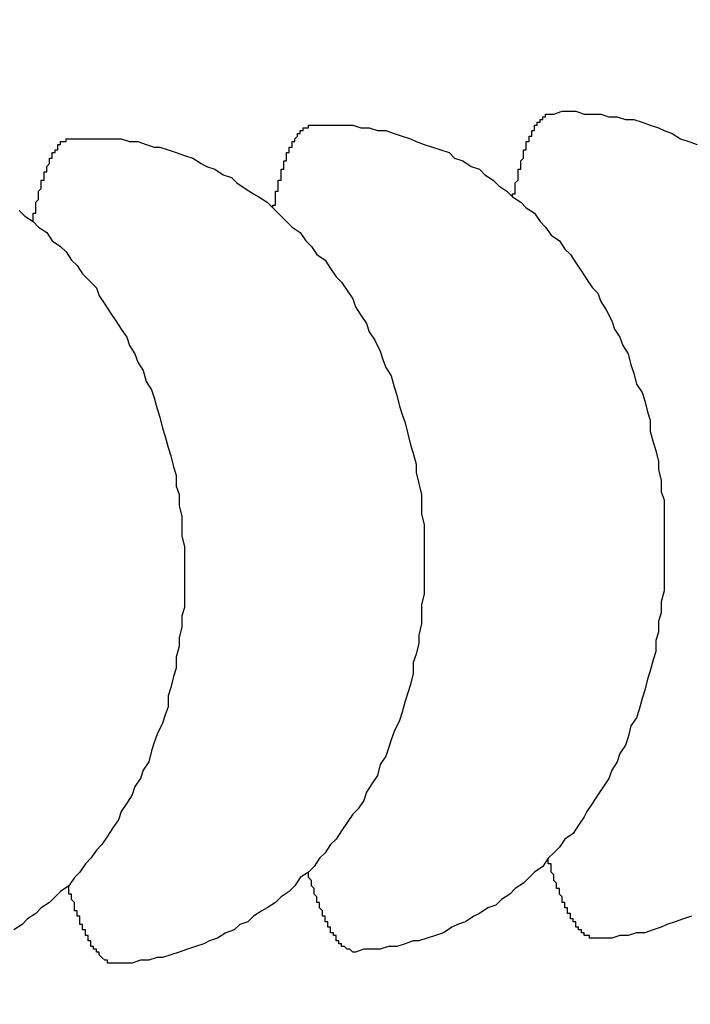
# Model space of a CAD drawing. Extents: x 743 to 8732, y 761 to 6447.
# Drawn here: x 1042 to 1044, y 5471 to 5475 of the extents above; entities that cross this region are included whole.
import ezdxf

# ---------------------------------------------------------------- set-up
doc = ezdxf.new("R2010")
doc.units = 0
doc.header["$LTSCALE"] = 250
doc.header["$PDMODE"] = 33
doc.header["$PDSIZE"] = 5
doc.layers.get('DEFPOINTS').update_dxf_attribs({"linetype": 'CONTINUOUS'})
doc.layers.add('SJC', color=1, linetype='CONTINUOUS')
doc.layers.add('SUNPOU', color=4, linetype='CONTINUOUS')
doc.styles.add('EXT08', font='ROMANS', dxfattribs={"width": 0.8, "bigfont": 'EXTFONT'})
doc.dimstyles.get("Standard").update_dxf_attribs({"dimscale": 25, "dimtxt": 3, "dimasz": 2, "dimexe": 1, "dimexo": 1, "dimgap": 1.2, "dimtad": 1, "dimcen": 0.09, "dimazin": 3, "dimtfac": 1, "dimtmove": 0, "dimatfit": 3})

# ---------------------------------------------------------------- blocks, each defined once
blk = doc.blocks.new('*D0')
at = {"layer": 'DEFPOINTS', "color": 0}
for p in [(907.1497, 6000.7719), (1019.1346, 5514.5471), (907.1497, 5441.457)]:
    blk.add_point(p, dxfattribs=at)
at = {"layer": 'SUNPOU'}
for p, q in [((907.1497, 5466.457), (907.1497, 6025.7719)), ((1019.1346, 5539.5471), (1019.1346, 6025.7719)), ((857.1497, 6000.7719), (807.1497, 6000.7719)), ((1019.1346, 6000.7719), (907.1497, 6000.7719)), ((1069.1346, 6000.7719), (1119.1346, 6000.7719))]:
    blk.add_line(p, q, dxfattribs=at)
for points in [[(857.1497, 6009.1052), (857.1497, 5992.4385), (907.1497, 6000.7719)], [(1069.1346, 6009.1052), (1069.1346, 5992.4385), (1019.1346, 6000.7719)]]:
    blk.add_solid(points, dxfattribs=at)
at = {"layer": 'SUNPOU', "style": 'EXT08'}
blk.add_text('112', height=75, dxfattribs=at).set_placement((815.161, 5950.37))

msp = doc.modelspace()

# ---------------------------------------------------------------- linework, layer by layer
at = {"layer": 'SJC'}
for points in [[(1043.95, 5474.52, 0), (1043.98, 5474.53, 0), (1044.01, 5474.53, 0), (1044.03, 5474.53, 0), (1044.06, 5474.52, 0), (1044.09, 5474.52, 0), (1044.12, 5474.52, 0), (1044.15, 5474.51, 0), (1044.18, 5474.51, 0), (1044.21, 5474.5, 0), (1044.24, 5474.5, 0), (1044.27, 5474.49, 0), (1044.3, 5474.48, 0), (1044.33, 5474.47, 0), (1044.35, 5474.46, 0), (1044.38, 5474.45, 0), (1044.41, 5474.43, 0), (1044.44, 5474.42, 0), (1044.47, 5474.41, 0)], [(1043.8, 5474.22, 0), (1043.8, 5474.23, 0), (1043.81, 5474.23, 0), (1043.81, 5474.23, 0), (1043.81, 5474.24, 0), (1043.81, 5474.24, 0), (1043.81, 5474.25, 0), (1043.81, 5474.25, 0), (1043.81, 5474.26, 0), (1043.81, 5474.26, 0), (1043.81, 5474.27, 0), (1043.81, 5474.27, 0), (1043.81, 5474.27, 0), (1043.82, 5474.28, 0), (1043.82, 5474.28, 0), (1043.82, 5474.29, 0), (1043.82, 5474.29, 0), (1043.82, 5474.29, 0), (1043.82, 5474.3, 0), (1043.82, 5474.3, 0), (1043.82, 5474.31, 0), (1043.82, 5474.31, 0), (1043.82, 5474.31, 0), (1043.82, 5474.32, 0), (1043.83, 5474.32, 0), (1043.83, 5474.32, 0), (1043.83, 5474.33, 0), (1043.83, 5474.33, 0), (1043.83, 5474.34, 0), (1043.83, 5474.34, 0), (1043.83, 5474.34, 0), (1043.83, 5474.35, 0), (1043.83, 5474.35, 0), (1043.83, 5474.35, 0), (1043.84, 5474.36, 0), (1043.84, 5474.36, 0), (1043.84, 5474.36, 0), (1043.84, 5474.37, 0), (1043.84, 5474.37, 0), (1043.84, 5474.37, 0), (1043.84, 5474.38, 0), (1043.84, 5474.38, 0), (1043.84, 5474.38, 0), (1043.84, 5474.39, 0), (1043.85, 5474.39, 0), (1043.85, 5474.39, 0), (1043.85, 5474.4, 0), (1043.85, 5474.4, 0), (1043.85, 5474.4, 0), (1043.85, 5474.4, 0), (1043.85, 5474.41, 0), (1043.85, 5474.41, 0), (1043.85, 5474.41, 0), (1043.85, 5474.42, 0), (1043.86, 5474.42, 0), (1043.86, 5474.42, 0), (1043.86, 5474.42, 0), (1043.86, 5474.43, 0), (1043.86, 5474.43, 0), (1043.86, 5474.43, 0), (1043.86, 5474.43, 0), (1043.86, 5474.44, 0), (1043.86, 5474.44, 0), (1043.87, 5474.44, 0), (1043.87, 5474.44, 0), (1043.87, 5474.45, 0), (1043.87, 5474.45, 0), (1043.87, 5474.45, 0), (1043.87, 5474.45, 0), (1043.87, 5474.46, 0), (1043.87, 5474.46, 0), (1043.88, 5474.46, 0), (1043.88, 5474.46, 0), (1043.88, 5474.46, 0), (1043.88, 5474.47, 0), (1043.88, 5474.47, 0), (1043.88, 5474.47, 0), (1043.88, 5474.47, 0), (1043.88, 5474.47, 0), (1043.88, 5474.48, 0), (1043.89, 5474.48, 0), (1043.89, 5474.48, 0), (1043.89, 5474.48, 0), (1043.89, 5474.48, 0), (1043.89, 5474.49, 0), (1043.89, 5474.49, 0), (1043.89, 5474.49, 0), (1043.89, 5474.49, 0), (1043.9, 5474.49, 0), (1043.9, 5474.49, 0), (1043.9, 5474.5, 0), (1043.9, 5474.5, 0), (1043.9, 5474.5, 0), (1043.9, 5474.5, 0), (1043.9, 5474.5, 0), (1043.9, 5474.5, 0), (1043.91, 5474.5, 0), (1043.91, 5474.5, 0), (1043.91, 5474.51, 0), (1043.91, 5474.51, 0), (1043.91, 5474.51, 0), (1043.91, 5474.51, 0), (1043.91, 5474.51, 0), (1043.91, 5474.51, 0), (1043.92, 5474.51, 0), (1043.92, 5474.51, 0), (1043.92, 5474.51, 0), (1043.92, 5474.52, 0), (1043.92, 5474.52, 0), (1043.92, 5474.52, 0), (1043.92, 5474.52, 0), (1043.92, 5474.52, 0), (1043.93, 5474.52, 0), (1043.93, 5474.52, 0), (1043.93, 5474.52, 0), (1043.93, 5474.52, 0), (1043.93, 5474.52, 0), (1043.93, 5474.52, 0), (1043.93, 5474.52, 0), (1043.93, 5474.52, 0), (1043.94, 5474.52, 0), (1043.94, 5474.52, 0), (1043.94, 5474.52, 0), (1043.94, 5474.52, 0), (1043.94, 5474.52, 0), (1043.94, 5474.52, 0), (1043.94, 5474.52, 0), (1043.95, 5474.52, 0), (1043.95, 5474.52, 0)], [(1042.93, 5474.18, 0), (1042.93, 5474.18, 0), (1042.93, 5474.18, 0), (1042.93, 5474.19, 0), (1042.94, 5474.19, 0), (1042.94, 5474.2, 0), (1042.94, 5474.2, 0), (1042.94, 5474.21, 0), (1042.94, 5474.21, 0), (1042.94, 5474.22, 0), (1042.94, 5474.22, 0), (1042.94, 5474.22, 0), (1042.94, 5474.23, 0), (1042.94, 5474.23, 0), (1042.94, 5474.24, 0), (1042.94, 5474.24, 0), (1042.95, 5474.24, 0), (1042.95, 5474.25, 0), (1042.95, 5474.25, 0), (1042.95, 5474.26, 0), (1042.95, 5474.26, 0), (1042.95, 5474.26, 0), (1042.95, 5474.27, 0), (1042.95, 5474.27, 0), (1042.95, 5474.28, 0), (1042.95, 5474.28, 0), (1042.96, 5474.28, 0), (1042.96, 5474.29, 0), (1042.96, 5474.29, 0), (1042.96, 5474.29, 0), (1042.96, 5474.3, 0), (1042.96, 5474.3, 0), (1042.96, 5474.3, 0), (1042.96, 5474.31, 0), (1042.96, 5474.31, 0), (1042.96, 5474.31, 0), (1042.96, 5474.32, 0), (1042.97, 5474.32, 0), (1042.97, 5474.32, 0), (1042.97, 5474.33, 0), (1042.97, 5474.33, 0), (1042.97, 5474.33, 0), (1042.97, 5474.34, 0), (1042.97, 5474.34, 0), (1042.97, 5474.34, 0), (1042.97, 5474.35, 0), (1042.98, 5474.35, 0), (1042.98, 5474.35, 0), (1042.98, 5474.36, 0), (1042.98, 5474.36, 0), (1042.98, 5474.36, 0), (1042.98, 5474.36, 0), (1042.98, 5474.37, 0), (1042.98, 5474.37, 0), (1042.98, 5474.37, 0), (1042.98, 5474.38, 0), (1042.99, 5474.38, 0), (1042.99, 5474.38, 0), (1042.99, 5474.38, 0), (1042.99, 5474.39, 0), (1042.99, 5474.39, 0), (1042.99, 5474.39, 0), (1042.99, 5474.39, 0), (1042.99, 5474.4, 0), (1043, 5474.4, 0), (1043, 5474.4, 0), (1043, 5474.4, 0), (1043, 5474.41, 0), (1043, 5474.41, 0), (1043, 5474.41, 0), (1043, 5474.41, 0), (1043, 5474.42, 0), (1043, 5474.42, 0), (1043.01, 5474.42, 0), (1043.01, 5474.42, 0), (1043.01, 5474.42, 0), (1043.01, 5474.43, 0), (1043.01, 5474.43, 0), (1043.01, 5474.43, 0), (1043.01, 5474.43, 0), (1043.01, 5474.43, 0), (1043.01, 5474.43, 0), (1043.02, 5474.44, 0), (1043.02, 5474.44, 0), (1043.02, 5474.44, 0), (1043.02, 5474.44, 0), (1043.02, 5474.44, 0), (1043.02, 5474.44, 0), (1043.02, 5474.45, 0), (1043.02, 5474.45, 0), (1043.03, 5474.45, 0), (1043.03, 5474.45, 0), (1043.03, 5474.45, 0), (1043.03, 5474.45, 0), (1043.03, 5474.46, 0), (1043.03, 5474.46, 0), (1043.03, 5474.46, 0), (1043.03, 5474.46, 0), (1043.04, 5474.46, 0), (1043.04, 5474.46, 0), (1043.04, 5474.46, 0), (1043.04, 5474.46, 0), (1043.04, 5474.46, 0), (1043.04, 5474.47, 0), (1043.04, 5474.47, 0), (1043.04, 5474.47, 0), (1043.05, 5474.47, 0), (1043.05, 5474.47, 0), (1043.05, 5474.47, 0), (1043.05, 5474.47, 0), (1043.05, 5474.47, 0), (1043.05, 5474.47, 0), (1043.05, 5474.47, 0), (1043.05, 5474.47, 0), (1043.06, 5474.47, 0), (1043.06, 5474.47, 0), (1043.06, 5474.48, 0), (1043.06, 5474.48, 0), (1043.06, 5474.48, 0), (1043.06, 5474.48, 0), (1043.06, 5474.48, 0), (1043.07, 5474.48, 0), (1043.07, 5474.48, 0), (1043.07, 5474.48, 0), (1043.07, 5474.48, 0), (1043.07, 5474.48, 0), (1043.07, 5474.48, 0), (1043.07, 5474.48, 0), (1043.07, 5474.48, 0)], [(1043.07, 5474.48, 0), (1043.1, 5474.48, 0), (1043.13, 5474.48, 0), (1043.16, 5474.48, 0), (1043.19, 5474.48, 0), (1043.22, 5474.48, 0), (1043.25, 5474.47, 0), (1043.28, 5474.47, 0), (1043.31, 5474.46, 0), (1043.34, 5474.46, 0), (1043.37, 5474.45, 0), (1043.4, 5474.44, 0), (1043.43, 5474.43, 0), (1043.45, 5474.42, 0), (1043.48, 5474.41, 0), (1043.51, 5474.4, 0), (1043.54, 5474.39, 0), (1043.57, 5474.38, 0), (1043.59, 5474.36, 0), (1043.62, 5474.35, 0), (1043.65, 5474.33, 0), (1043.68, 5474.32, 0), (1043.7, 5474.3, 0), (1043.73, 5474.28, 0), (1043.75, 5474.26, 0), (1043.78, 5474.24, 0), (1043.8, 5474.22, 0), (1043.83, 5474.2, 0), (1043.85, 5474.18, 0), (1043.88, 5474.16, 0), (1043.9, 5474.13, 0), (1043.92, 5474.11, 0), (1043.94, 5474.08, 0), (1043.97, 5474.06, 0), (1043.99, 5474.03, 0), (1044.01, 5474.01, 0), (1044.03, 5473.98, 0), (1044.05, 5473.95, 0), (1044.07, 5473.92, 0), (1044.09, 5473.89, 0), (1044.11, 5473.87, 0), (1044.12, 5473.84, 0), (1044.14, 5473.81, 0), (1044.16, 5473.77, 0), (1044.17, 5473.74, 0), (1044.19, 5473.71, 0), (1044.2, 5473.68, 0), (1044.22, 5473.65, 0), (1044.23, 5473.61, 0), (1044.24, 5473.58, 0), (1044.25, 5473.54, 0), (1044.27, 5473.51, 0), (1044.28, 5473.48, 0), (1044.29, 5473.44, 0), (1044.3, 5473.41, 0), (1044.3, 5473.37, 0), (1044.31, 5473.33, 0), (1044.32, 5473.3, 0), (1044.33, 5473.26, 0), (1044.33, 5473.23, 0), (1044.34, 5473.19, 0), (1044.34, 5473.15, 0), (1044.35, 5473.12, 0), (1044.35, 5473.08, 0), (1044.35, 5473.04, 0), (1044.35, 5473.01, 0), (1044.35, 5472.97, 0), (1044.35, 5472.93, 0), (1044.35, 5472.9, 0), (1044.35, 5472.86, 0), (1044.35, 5472.82, 0), (1044.35, 5472.79, 0), (1044.34, 5472.75, 0), (1044.34, 5472.71, 0), (1044.33, 5472.68, 0), (1044.33, 5472.64, 0), (1044.32, 5472.61, 0), (1044.32, 5472.57, 0), (1044.31, 5472.54, 0), (1044.3, 5472.5, 0), (1044.29, 5472.47, 0), (1044.28, 5472.43, 0), (1044.27, 5472.4, 0), (1044.26, 5472.36, 0), (1044.25, 5472.33, 0), (1044.23, 5472.3, 0), (1044.22, 5472.26, 0), (1044.21, 5472.23, 0), (1044.19, 5472.2, 0), (1044.18, 5472.17, 0), (1044.16, 5472.14, 0), (1044.15, 5472.11, 0), (1044.13, 5472.08, 0), (1044.11, 5472.05, 0), (1044.09, 5472.02, 0), (1044.07, 5471.99, 0), (1044.06, 5471.97, 0), (1044.04, 5471.94, 0), (1044.02, 5471.91, 0), (1043.99, 5471.89, 0), (1043.97, 5471.86, 0), (1043.95, 5471.84, 0), (1043.93, 5471.82, 0), (1043.91, 5471.79, 0), (1043.88, 5471.77, 0), (1043.86, 5471.75, 0), (1043.84, 5471.73, 0), (1043.81, 5471.71, 0), (1043.79, 5471.69, 0), (1043.76, 5471.67, 0), (1043.74, 5471.65, 0), (1043.71, 5471.64, 0), (1043.68, 5471.62, 0), (1043.66, 5471.61, 0), (1043.63, 5471.59, 0), (1043.6, 5471.58, 0), (1043.58, 5471.57, 0), (1043.55, 5471.55, 0), (1043.52, 5471.54, 0), (1043.49, 5471.53, 0), (1043.46, 5471.52, 0), (1043.44, 5471.52, 0), (1043.41, 5471.51, 0), (1043.38, 5471.5, 0), (1043.35, 5471.5, 0), (1043.32, 5471.49, 0), (1043.29, 5471.49, 0), (1043.26, 5471.49, 0), (1043.23, 5471.48, 0)], [(1042.06, 5474.13, 0), (1042.06, 5474.13, 0), (1042.06, 5474.14, 0), (1042.06, 5474.14, 0), (1042.06, 5474.15, 0), (1042.06, 5474.15, 0), (1042.06, 5474.16, 0), (1042.07, 5474.16, 0), (1042.07, 5474.17, 0), (1042.07, 5474.17, 0), (1042.07, 5474.17, 0), (1042.07, 5474.18, 0), (1042.07, 5474.18, 0), (1042.07, 5474.19, 0), (1042.07, 5474.19, 0), (1042.07, 5474.19, 0), (1042.07, 5474.2, 0), (1042.07, 5474.2, 0), (1042.08, 5474.21, 0), (1042.08, 5474.21, 0), (1042.08, 5474.21, 0), (1042.08, 5474.22, 0), (1042.08, 5474.22, 0), (1042.08, 5474.23, 0), (1042.08, 5474.23, 0), (1042.08, 5474.23, 0), (1042.08, 5474.24, 0), (1042.08, 5474.24, 0), (1042.08, 5474.24, 0), (1042.09, 5474.25, 0), (1042.09, 5474.25, 0), (1042.09, 5474.25, 0), (1042.09, 5474.26, 0), (1042.09, 5474.26, 0), (1042.09, 5474.27, 0), (1042.09, 5474.27, 0), (1042.09, 5474.27, 0), (1042.09, 5474.28, 0), (1042.09, 5474.28, 0), (1042.1, 5474.28, 0), (1042.1, 5474.29, 0), (1042.1, 5474.29, 0), (1042.1, 5474.29, 0), (1042.1, 5474.3, 0), (1042.1, 5474.3, 0), (1042.1, 5474.3, 0), (1042.1, 5474.3, 0), (1042.1, 5474.31, 0), (1042.11, 5474.31, 0), (1042.11, 5474.31, 0), (1042.11, 5474.32, 0), (1042.11, 5474.32, 0), (1042.11, 5474.32, 0), (1042.11, 5474.32, 0), (1042.11, 5474.33, 0), (1042.11, 5474.33, 0), (1042.11, 5474.33, 0), (1042.12, 5474.34, 0), (1042.12, 5474.34, 0), (1042.12, 5474.34, 0), (1042.12, 5474.34, 0), (1042.12, 5474.35, 0), (1042.12, 5474.35, 0), (1042.12, 5474.35, 0), (1042.12, 5474.35, 0), (1042.12, 5474.36, 0), (1042.13, 5474.36, 0), (1042.13, 5474.36, 0), (1042.13, 5474.36, 0), (1042.13, 5474.36, 0), (1042.13, 5474.37, 0), (1042.13, 5474.37, 0), (1042.13, 5474.37, 0), (1042.13, 5474.37, 0), (1042.13, 5474.38, 0), (1042.14, 5474.38, 0), (1042.14, 5474.38, 0), (1042.14, 5474.38, 0), (1042.14, 5474.38, 0), (1042.14, 5474.39, 0), (1042.14, 5474.39, 0), (1042.14, 5474.39, 0), (1042.14, 5474.39, 0), (1042.15, 5474.39, 0), (1042.15, 5474.39, 0), (1042.15, 5474.4, 0), (1042.15, 5474.4, 0), (1042.15, 5474.4, 0), (1042.15, 5474.4, 0), (1042.15, 5474.4, 0), (1042.15, 5474.4, 0), (1042.15, 5474.41, 0), (1042.16, 5474.41, 0), (1042.16, 5474.41, 0), (1042.16, 5474.41, 0), (1042.16, 5474.41, 0), (1042.16, 5474.41, 0), (1042.16, 5474.41, 0), (1042.16, 5474.41, 0), (1042.16, 5474.42, 0), (1042.17, 5474.42, 0), (1042.17, 5474.42, 0), (1042.17, 5474.42, 0), (1042.17, 5474.42, 0), (1042.17, 5474.42, 0), (1042.17, 5474.42, 0), (1042.17, 5474.42, 0), (1042.17, 5474.42, 0), (1042.18, 5474.42, 0), (1042.18, 5474.43, 0), (1042.18, 5474.43, 0), (1042.18, 5474.43, 0), (1042.18, 5474.43, 0), (1042.18, 5474.43, 0), (1042.18, 5474.43, 0), (1042.19, 5474.43, 0), (1042.19, 5474.43, 0), (1042.19, 5474.43, 0), (1042.19, 5474.43, 0), (1042.19, 5474.43, 0), (1042.19, 5474.43, 0), (1042.19, 5474.43, 0), (1042.19, 5474.43, 0), (1042.2, 5474.43, 0), (1042.2, 5474.43, 0), (1042.2, 5474.43, 0), (1042.2, 5474.43, 0), (1042.2, 5474.43, 0), (1042.2, 5474.43, 0)], [(1042.2, 5474.43, 0), (1042.23, 5474.43, 0), (1042.26, 5474.43, 0), (1042.29, 5474.43, 0), (1042.32, 5474.43, 0), (1042.35, 5474.43, 0), (1042.38, 5474.43, 0), (1042.41, 5474.42, 0), (1042.44, 5474.42, 0), (1042.47, 5474.41, 0), (1042.5, 5474.4, 0), (1042.52, 5474.4, 0), (1042.55, 5474.39, 0), (1042.58, 5474.38, 0), (1042.61, 5474.37, 0), (1042.64, 5474.36, 0), (1042.67, 5474.34, 0), (1042.69, 5474.33, 0), (1042.72, 5474.32, 0), (1042.75, 5474.3, 0), (1042.78, 5474.29, 0), (1042.8, 5474.27, 0), (1042.83, 5474.25, 0), (1042.86, 5474.23, 0), (1042.88, 5474.22, 0), (1042.91, 5474.2, 0), (1042.93, 5474.18, 0), (1042.96, 5474.15, 0), (1042.98, 5474.13, 0), (1043, 5474.11, 0), (1043.03, 5474.09, 0), (1043.05, 5474.06, 0), (1043.07, 5474.04, 0), (1043.09, 5474.01, 0), (1043.12, 5473.99, 0), (1043.14, 5473.96, 0), (1043.16, 5473.93, 0), (1043.18, 5473.91, 0), (1043.2, 5473.88, 0), (1043.22, 5473.85, 0), (1043.23, 5473.82, 0), (1043.25, 5473.79, 0), (1043.27, 5473.76, 0), (1043.28, 5473.73, 0), (1043.3, 5473.7, 0), (1043.32, 5473.66, 0), (1043.33, 5473.63, 0), (1043.34, 5473.6, 0), (1043.36, 5473.57, 0), (1043.37, 5473.53, 0), (1043.38, 5473.5, 0), (1043.39, 5473.46, 0), (1043.4, 5473.43, 0), (1043.41, 5473.4, 0), (1043.42, 5473.36, 0), (1043.43, 5473.32, 0), (1043.44, 5473.29, 0), (1043.45, 5473.25, 0), (1043.45, 5473.22, 0), (1043.46, 5473.18, 0), (1043.47, 5473.14, 0), (1043.47, 5473.11, 0), (1043.47, 5473.07, 0), (1043.48, 5473.03, 0), (1043.48, 5473, 0), (1043.48, 5472.96, 0), (1043.48, 5472.92, 0), (1043.48, 5472.89, 0), (1043.48, 5472.85, 0), (1043.48, 5472.81, 0), (1043.48, 5472.78, 0), (1043.47, 5472.74, 0), (1043.47, 5472.7, 0), (1043.47, 5472.67, 0), (1043.46, 5472.63, 0), (1043.46, 5472.6, 0), (1043.45, 5472.56, 0), (1043.44, 5472.53, 0), (1043.44, 5472.49, 0), (1043.43, 5472.45, 0), (1043.42, 5472.42, 0), (1043.41, 5472.39, 0), (1043.4, 5472.35, 0), (1043.39, 5472.32, 0), (1043.37, 5472.28, 0), (1043.36, 5472.25, 0), (1043.35, 5472.22, 0), (1043.34, 5472.19, 0), (1043.32, 5472.16, 0), (1043.31, 5472.12, 0), (1043.29, 5472.09, 0), (1043.27, 5472.06, 0), (1043.26, 5472.03, 0), (1043.24, 5472, 0), (1043.22, 5471.98, 0), (1043.2, 5471.95, 0), (1043.18, 5471.92, 0), (1043.16, 5471.89, 0), (1043.14, 5471.87, 0), (1043.12, 5471.84, 0), (1043.1, 5471.82, 0), (1043.08, 5471.79, 0), (1043.06, 5471.77, 0), (1043.03, 5471.75, 0), (1043.01, 5471.72, 0), (1042.99, 5471.7, 0), (1042.96, 5471.68, 0), (1042.94, 5471.66, 0), (1042.91, 5471.64, 0), (1042.89, 5471.63, 0), (1042.86, 5471.61, 0), (1042.84, 5471.59, 0), (1042.81, 5471.58, 0), (1042.79, 5471.56, 0), (1042.76, 5471.55, 0), (1042.73, 5471.53, 0), (1042.7, 5471.52, 0), (1042.68, 5471.51, 0), (1042.65, 5471.5, 0), (1042.62, 5471.49, 0), (1042.59, 5471.48, 0), (1042.56, 5471.47, 0), (1042.53, 5471.46, 0), (1042.51, 5471.46, 0), (1042.48, 5471.45, 0), (1042.45, 5471.45, 0), (1042.42, 5471.44, 0), (1042.39, 5471.44, 0), (1042.36, 5471.44, 0)], [(1042.01, 5474.17, 0), (1042.03, 5474.15, 0), (1042.06, 5474.13, 0), (1042.08, 5474.11, 0), (1042.11, 5474.09, 0), (1042.13, 5474.06, 0), (1042.16, 5474.04, 0), (1042.18, 5474.02, 0), (1042.2, 5473.99, 0), (1042.22, 5473.97, 0), (1042.24, 5473.94, 0), (1042.26, 5473.92, 0), (1042.29, 5473.89, 0), (1042.3, 5473.86, 0), (1042.32, 5473.83, 0), (1042.34, 5473.8, 0), (1042.36, 5473.77, 0), (1042.38, 5473.74, 0), (1042.4, 5473.71, 0), (1042.41, 5473.68, 0), (1042.43, 5473.65, 0), (1042.44, 5473.62, 0), (1042.46, 5473.59, 0), (1042.47, 5473.55, 0), (1042.49, 5473.52, 0), (1042.5, 5473.49, 0), (1042.51, 5473.45, 0), (1042.52, 5473.42, 0), (1042.53, 5473.38, 0), (1042.54, 5473.35, 0), (1042.55, 5473.31, 0), (1042.56, 5473.28, 0), (1042.57, 5473.24, 0), (1042.58, 5473.21, 0), (1042.58, 5473.17, 0), (1042.59, 5473.14, 0), (1042.59, 5473.1, 0), (1042.6, 5473.06, 0), (1042.6, 5473.03, 0), (1042.6, 5472.99, 0), (1042.61, 5472.95, 0), (1042.61, 5472.92, 0), (1042.61, 5472.88, 0), (1042.61, 5472.84, 0), (1042.61, 5472.81, 0), (1042.61, 5472.77, 0), (1042.61, 5472.73, 0), (1042.6, 5472.7, 0), (1042.6, 5472.66, 0), (1042.59, 5472.62, 0), (1042.59, 5472.59, 0), (1042.58, 5472.55, 0), (1042.58, 5472.51, 0), (1042.57, 5472.48, 0), (1042.56, 5472.44, 0), (1042.55, 5472.41, 0), (1042.55, 5472.37, 0), (1042.54, 5472.34, 0), (1042.53, 5472.31, 0), (1042.51, 5472.27, 0), (1042.5, 5472.24, 0), (1042.49, 5472.21, 0), (1042.48, 5472.17, 0), (1042.46, 5472.14, 0), (1042.45, 5472.11, 0), (1042.43, 5472.08, 0), (1042.42, 5472.05, 0), (1042.4, 5472.02, 0), (1042.38, 5471.99, 0), (1042.37, 5471.96, 0), (1042.35, 5471.93, 0), (1042.33, 5471.9, 0), (1042.31, 5471.87, 0), (1042.29, 5471.85, 0), (1042.27, 5471.82, 0), (1042.25, 5471.8, 0), (1042.23, 5471.77, 0), (1042.21, 5471.75, 0), (1042.19, 5471.72, 0), (1042.16, 5471.7, 0), (1042.14, 5471.68, 0), (1042.12, 5471.66, 0), (1042.09, 5471.64, 0), (1042.07, 5471.62, 0), (1042.04, 5471.6, 0), (1042.02, 5471.58, 0), (1041.99, 5471.56, 0)], [(1044.1, 5471.53, 0), (1044.1, 5471.53, 0), (1044.1, 5471.53, 0), (1044.1, 5471.53, 0), (1044.1, 5471.53, 0), (1044.1, 5471.53, 0), (1044.1, 5471.53, 0), (1044.09, 5471.53, 0), (1044.09, 5471.53, 0), (1044.09, 5471.53, 0), (1044.09, 5471.53, 0), (1044.09, 5471.53, 0), (1044.09, 5471.53, 0), (1044.09, 5471.53, 0), (1044.08, 5471.53, 0), (1044.08, 5471.53, 0), (1044.08, 5471.53, 0), (1044.08, 5471.53, 0), (1044.08, 5471.53, 0), (1044.08, 5471.53, 0), (1044.08, 5471.53, 0), (1044.08, 5471.54, 0), (1044.07, 5471.54, 0), (1044.07, 5471.54, 0), (1044.07, 5471.54, 0), (1044.07, 5471.54, 0), (1044.07, 5471.54, 0), (1044.07, 5471.54, 0), (1044.07, 5471.54, 0), (1044.06, 5471.54, 0), (1044.06, 5471.54, 0), (1044.06, 5471.54, 0), (1044.06, 5471.55, 0), (1044.06, 5471.55, 0), (1044.06, 5471.55, 0), (1044.06, 5471.55, 0), (1044.05, 5471.55, 0), (1044.05, 5471.55, 0), (1044.05, 5471.55, 0), (1044.05, 5471.55, 0), (1044.05, 5471.56, 0), (1044.05, 5471.56, 0), (1044.05, 5471.56, 0), (1044.05, 5471.56, 0), (1044.04, 5471.56, 0), (1044.04, 5471.56, 0), (1044.04, 5471.56, 0), (1044.04, 5471.57, 0), (1044.04, 5471.57, 0), (1044.04, 5471.57, 0), (1044.04, 5471.57, 0), (1044.03, 5471.57, 0), (1044.03, 5471.58, 0), (1044.03, 5471.58, 0), (1044.03, 5471.58, 0), (1044.03, 5471.58, 0), (1044.03, 5471.58, 0), (1044.03, 5471.59, 0), (1044.02, 5471.59, 0), (1044.02, 5471.59, 0), (1044.02, 5471.59, 0), (1044.02, 5471.59, 0), (1044.02, 5471.6, 0), (1044.02, 5471.6, 0), (1044.02, 5471.6, 0), (1044.01, 5471.6, 0), (1044.01, 5471.6, 0), (1044.01, 5471.61, 0), (1044.01, 5471.61, 0), (1044.01, 5471.61, 0), (1044.01, 5471.61, 0), (1044.01, 5471.62, 0), (1044.01, 5471.62, 0), (1044, 5471.62, 0), (1044, 5471.62, 0), (1044, 5471.63, 0), (1044, 5471.63, 0), (1044, 5471.63, 0), (1044, 5471.64, 0), (1044, 5471.64, 0), (1043.99, 5471.64, 0), (1043.99, 5471.64, 0), (1043.99, 5471.65, 0), (1043.99, 5471.65, 0), (1043.99, 5471.65, 0), (1043.99, 5471.66, 0), (1043.99, 5471.66, 0), (1043.98, 5471.66, 0), (1043.98, 5471.66, 0), (1043.98, 5471.67, 0), (1043.98, 5471.67, 0), (1043.98, 5471.67, 0), (1043.98, 5471.68, 0), (1043.98, 5471.68, 0), (1043.98, 5471.68, 0), (1043.97, 5471.69, 0), (1043.97, 5471.69, 0), (1043.97, 5471.69, 0), (1043.97, 5471.7, 0), (1043.97, 5471.7, 0), (1043.97, 5471.7, 0), (1043.97, 5471.71, 0), (1043.96, 5471.71, 0), (1043.96, 5471.72, 0), (1043.96, 5471.72, 0), (1043.96, 5471.72, 0), (1043.96, 5471.73, 0), (1043.96, 5471.73, 0), (1043.96, 5471.73, 0), (1043.95, 5471.74, 0), (1043.95, 5471.74, 0), (1043.95, 5471.75, 0), (1043.95, 5471.75, 0), (1043.95, 5471.75, 0), (1043.95, 5471.76, 0), (1043.95, 5471.76, 0), (1043.95, 5471.76, 0), (1043.94, 5471.77, 0), (1043.94, 5471.77, 0), (1043.94, 5471.78, 0), (1043.94, 5471.78, 0), (1043.94, 5471.79, 0), (1043.94, 5471.79, 0), (1043.94, 5471.79, 0), (1043.94, 5471.8, 0), (1043.93, 5471.8, 0), (1043.93, 5471.81, 0), (1043.93, 5471.81, 0), (1043.93, 5471.82, 0)], [(1043.23, 5471.48, 0), (1043.23, 5471.48, 0), (1043.23, 5471.48, 0), (1043.23, 5471.48, 0), (1043.23, 5471.48, 0), (1043.22, 5471.48, 0), (1043.22, 5471.48, 0), (1043.22, 5471.48, 0), (1043.22, 5471.48, 0), (1043.22, 5471.48, 0), (1043.22, 5471.48, 0), (1043.22, 5471.48, 0), (1043.22, 5471.48, 0), (1043.21, 5471.49, 0), (1043.21, 5471.49, 0), (1043.21, 5471.49, 0), (1043.21, 5471.49, 0), (1043.21, 5471.49, 0), (1043.21, 5471.49, 0), (1043.21, 5471.49, 0), (1043.2, 5471.49, 0), (1043.2, 5471.49, 0), (1043.2, 5471.49, 0), (1043.2, 5471.49, 0), (1043.2, 5471.49, 0), (1043.2, 5471.49, 0), (1043.2, 5471.49, 0), (1043.2, 5471.49, 0), (1043.19, 5471.5, 0), (1043.19, 5471.5, 0), (1043.19, 5471.5, 0), (1043.19, 5471.5, 0), (1043.19, 5471.5, 0), (1043.19, 5471.5, 0), (1043.19, 5471.5, 0), (1043.18, 5471.5, 0), (1043.18, 5471.5, 0), (1043.18, 5471.51, 0), (1043.18, 5471.51, 0), (1043.18, 5471.51, 0), (1043.18, 5471.51, 0), (1043.18, 5471.51, 0), (1043.17, 5471.51, 0), (1043.17, 5471.51, 0), (1043.17, 5471.52, 0), (1043.17, 5471.52, 0), (1043.17, 5471.52, 0), (1043.17, 5471.52, 0), (1043.17, 5471.52, 0), (1043.16, 5471.52, 0), (1043.16, 5471.53, 0), (1043.16, 5471.53, 0), (1043.16, 5471.53, 0), (1043.16, 5471.53, 0), (1043.16, 5471.53, 0), (1043.16, 5471.54, 0), (1043.16, 5471.54, 0), (1043.15, 5471.54, 0), (1043.15, 5471.54, 0), (1043.15, 5471.54, 0), (1043.15, 5471.55, 0), (1043.15, 5471.55, 0), (1043.15, 5471.55, 0), (1043.15, 5471.55, 0), (1043.14, 5471.55, 0), (1043.14, 5471.56, 0), (1043.14, 5471.56, 0), (1043.14, 5471.56, 0), (1043.14, 5471.56, 0), (1043.14, 5471.57, 0), (1043.14, 5471.57, 0), (1043.13, 5471.57, 0), (1043.13, 5471.57, 0), (1043.13, 5471.58, 0), (1043.13, 5471.58, 0), (1043.13, 5471.58, 0), (1043.13, 5471.58, 0), (1043.13, 5471.59, 0), (1043.12, 5471.59, 0), (1043.12, 5471.59, 0), (1043.12, 5471.6, 0), (1043.12, 5471.6, 0), (1043.12, 5471.6, 0), (1043.12, 5471.6, 0), (1043.12, 5471.61, 0), (1043.12, 5471.61, 0), (1043.11, 5471.61, 0), (1043.11, 5471.62, 0), (1043.11, 5471.62, 0), (1043.11, 5471.62, 0), (1043.11, 5471.63, 0), (1043.11, 5471.63, 0), (1043.11, 5471.63, 0), (1043.1, 5471.64, 0), (1043.1, 5471.64, 0), (1043.1, 5471.64, 0), (1043.1, 5471.65, 0), (1043.1, 5471.65, 0), (1043.1, 5471.65, 0), (1043.1, 5471.66, 0), (1043.09, 5471.66, 0), (1043.09, 5471.66, 0), (1043.09, 5471.67, 0), (1043.09, 5471.67, 0), (1043.09, 5471.67, 0), (1043.09, 5471.68, 0), (1043.09, 5471.68, 0), (1043.09, 5471.68, 0), (1043.08, 5471.69, 0), (1043.08, 5471.69, 0), (1043.08, 5471.7, 0), (1043.08, 5471.7, 0), (1043.08, 5471.7, 0), (1043.08, 5471.71, 0), (1043.08, 5471.71, 0), (1043.07, 5471.72, 0), (1043.07, 5471.72, 0), (1043.07, 5471.72, 0), (1043.07, 5471.73, 0), (1043.07, 5471.73, 0), (1043.07, 5471.74, 0), (1043.07, 5471.74, 0), (1043.07, 5471.74, 0), (1043.06, 5471.75, 0), (1043.06, 5471.75, 0), (1043.06, 5471.76, 0), (1043.06, 5471.76, 0), (1043.06, 5471.77, 0), (1043.06, 5471.77, 0)], [(1042.36, 5471.44, 0), (1042.36, 5471.44, 0), (1042.36, 5471.44, 0), (1042.36, 5471.44, 0), (1042.35, 5471.44, 0), (1042.35, 5471.44, 0), (1042.35, 5471.44, 0), (1042.35, 5471.44, 0), (1042.35, 5471.44, 0), (1042.35, 5471.44, 0), (1042.35, 5471.44, 0), (1042.34, 5471.44, 0), (1042.34, 5471.44, 0), (1042.34, 5471.44, 0), (1042.34, 5471.44, 0), (1042.34, 5471.44, 0), (1042.34, 5471.44, 0), (1042.34, 5471.44, 0), (1042.34, 5471.44, 0), (1042.33, 5471.44, 0), (1042.33, 5471.44, 0), (1042.33, 5471.44, 0), (1042.33, 5471.44, 0), (1042.33, 5471.45, 0), (1042.33, 5471.45, 0), (1042.33, 5471.45, 0), (1042.32, 5471.45, 0), (1042.32, 5471.45, 0), (1042.32, 5471.45, 0), (1042.32, 5471.45, 0), (1042.32, 5471.45, 0), (1042.32, 5471.45, 0), (1042.32, 5471.45, 0), (1042.31, 5471.46, 0), (1042.31, 5471.46, 0), (1042.31, 5471.46, 0), (1042.31, 5471.46, 0), (1042.31, 5471.46, 0), (1042.31, 5471.46, 0), (1042.31, 5471.46, 0), (1042.31, 5471.46, 0), (1042.3, 5471.47, 0), (1042.3, 5471.47, 0), (1042.3, 5471.47, 0), (1042.3, 5471.47, 0), (1042.3, 5471.47, 0), (1042.3, 5471.47, 0), (1042.3, 5471.48, 0), (1042.29, 5471.48, 0), (1042.29, 5471.48, 0), (1042.29, 5471.48, 0), (1042.29, 5471.48, 0), (1042.29, 5471.48, 0), (1042.29, 5471.49, 0), (1042.29, 5471.49, 0), (1042.28, 5471.49, 0), (1042.28, 5471.49, 0), (1042.28, 5471.49, 0), (1042.28, 5471.5, 0), (1042.28, 5471.5, 0), (1042.28, 5471.5, 0), (1042.28, 5471.5, 0), (1042.27, 5471.5, 0), (1042.27, 5471.51, 0), (1042.27, 5471.51, 0), (1042.27, 5471.51, 0), (1042.27, 5471.51, 0), (1042.27, 5471.52, 0), (1042.27, 5471.52, 0), (1042.27, 5471.52, 0), (1042.26, 5471.52, 0), (1042.26, 5471.53, 0), (1042.26, 5471.53, 0), (1042.26, 5471.53, 0), (1042.26, 5471.53, 0), (1042.26, 5471.54, 0), (1042.26, 5471.54, 0), (1042.25, 5471.54, 0), (1042.25, 5471.54, 0), (1042.25, 5471.55, 0), (1042.25, 5471.55, 0), (1042.25, 5471.55, 0), (1042.25, 5471.56, 0), (1042.25, 5471.56, 0), (1042.24, 5471.56, 0), (1042.24, 5471.56, 0), (1042.24, 5471.57, 0), (1042.24, 5471.57, 0), (1042.24, 5471.57, 0), (1042.24, 5471.58, 0), (1042.24, 5471.58, 0), (1042.23, 5471.58, 0), (1042.23, 5471.59, 0), (1042.23, 5471.59, 0), (1042.23, 5471.59, 0), (1042.23, 5471.6, 0), (1042.23, 5471.6, 0), (1042.23, 5471.6, 0), (1042.23, 5471.61, 0), (1042.22, 5471.61, 0), (1042.22, 5471.61, 0), (1042.22, 5471.62, 0), (1042.22, 5471.62, 0), (1042.22, 5471.62, 0), (1042.22, 5471.63, 0), (1042.22, 5471.63, 0), (1042.21, 5471.63, 0), (1042.21, 5471.64, 0), (1042.21, 5471.64, 0), (1042.21, 5471.65, 0), (1042.21, 5471.65, 0), (1042.21, 5471.65, 0), (1042.21, 5471.66, 0), (1042.21, 5471.66, 0), (1042.2, 5471.67, 0), (1042.2, 5471.67, 0), (1042.2, 5471.67, 0), (1042.2, 5471.68, 0), (1042.2, 5471.68, 0), (1042.2, 5471.69, 0), (1042.2, 5471.69, 0), (1042.19, 5471.69, 0), (1042.19, 5471.7, 0), (1042.19, 5471.7, 0), (1042.19, 5471.71, 0), (1042.19, 5471.71, 0), (1042.19, 5471.72, 0), (1042.19, 5471.72, 0), (1042.19, 5471.72, 0)], [(1044.45, 5471.61, 0), (1044.42, 5471.6, 0), (1044.39, 5471.59, 0), (1044.36, 5471.58, 0), (1044.34, 5471.57, 0), (1044.31, 5471.56, 0), (1044.28, 5471.55, 0), (1044.25, 5471.55, 0), (1044.22, 5471.54, 0), (1044.19, 5471.54, 0), (1044.16, 5471.53, 0), (1044.13, 5471.53, 0), (1044.1, 5471.53, 0)]]:
    msp.add_polyline3d(points, dxfattribs=at)

# ---------------------------------------------------------------- dimensions: what is measured, and where the dimension line sits
at = {"layer": 'SUNPOU'}
dim = msp.add_linear_dim(base=(907.1497, 6000.7719), p1=(1019.1346, 5514.5471), p2=(907.1497, 5441.457), dimstyle='Standard', override={"dimscale": 25, "dimtxt": 3, "dimasz": 2, "dimexe": 1, "dimexo": 1, "dimgap": 1.2, "dimtad": 1, "dimtih": 0, "dimtoh": 0, "dimdec": 0, "dimzin": 8, "dimclrd": 256, "dimclre": 256, "dimclrt": 256, "dimaunit": 1, "dimtofl": 1, "dimtmove": 2}, dxfattribs=at)
dim.commit()
dim.dimension.update_dxf_attribs({"geometry": '*D0', "text_midpoint": (965.1609, 6083.1164), "dimtype": 128})

doc.saveas('drawing.dxf')
